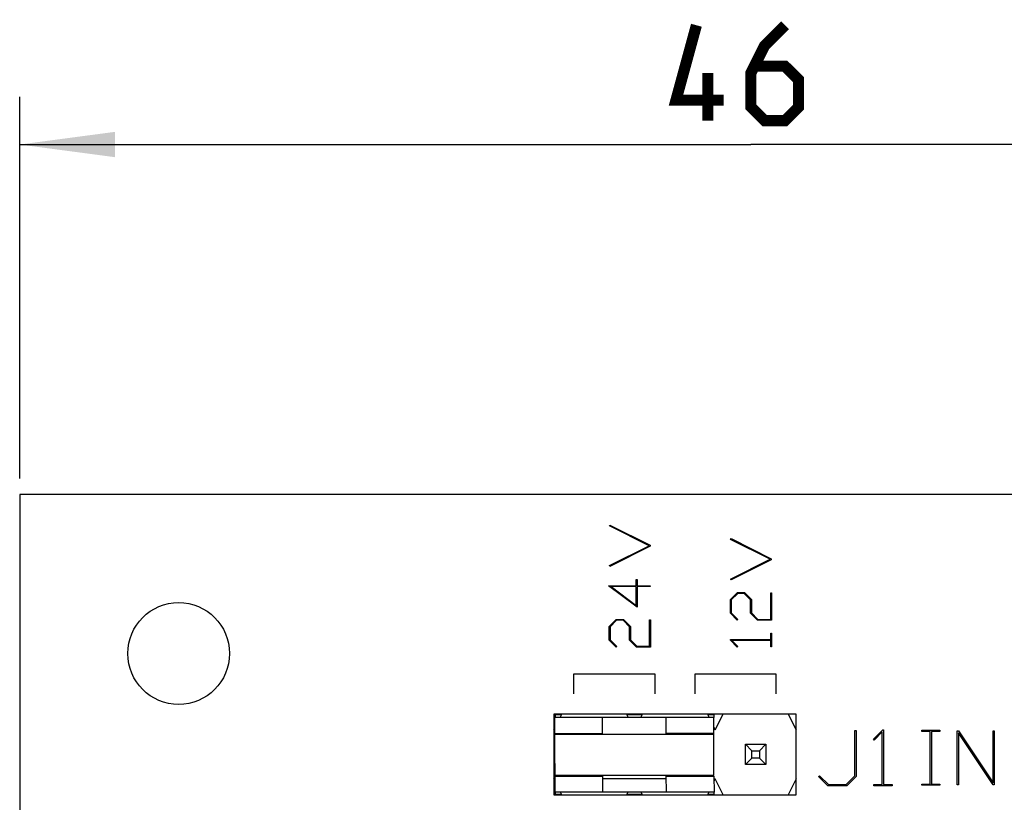
# Model space of a CAD drawing. Units: millimetres. Extents: x -59.3 to 35.7, y -17 to 32.3.
# Drawn here: x -23 to 8, y 7.3 to 31.9 of the extents above; entities that cross this region are included whole.
import ezdxf

# ---------------------------------------------------------------- set-up
doc = ezdxf.new("R2010")
doc.units = ezdxf.units.MM
doc.header["$LTSCALE"] = 23.1
doc.layers.get('0').update_dxf_attribs({"linetype": 'CONTINUOUS'})
doc.layers.add('IMPORT_IGES', color=7, linetype='CONTINUOUS')
doc.styles.get("Standard").update_dxf_attribs({"font": 'txt', "width": 0.8})
doc.dimstyles.new('DIMSTYLE_1', dxfattribs={"dimtxt": 3, "dimasz": 3, "dimexe": 1.5, "dimexo": 0.5, "dimgap": 0.75, "dimtad": 1, "dimtxsty": 'STANDARD', "dimblk": '_FILLED', "dimblk1": '_FILLED', "dimblk2": '_FILLED', "dimcen": 0.09, "dimazin": 2, "dimtfac": 1, "dimtofl": 0, "dimtmove": 0, "dimatfit": 3, "dimldrblk": '_FILLED', "dimfxl": 1, "dimtolj": 1, "dimarcsym": 0})

# ---------------------------------------------------------------- blocks, each defined once
blk = doc.blocks.new('_FILLED')
at = {"color": 0, "linetype": 'BYBLOCK'}
blk.add_solid([(0, 0), (-1, 0.133), (-1, -0.133)], dxfattribs=at)
blk = doc.blocks.new('*D0')
at = {"color": 7, "linetype": 'CONTINUOUS'}
for p, q in [((-23, 17.5), (-23, 29.505)), ((23, 17.5), (23, 29.505)), ((-23, 28.005), (0, 28.005)), ((23, 28.005), (0, 28.005))]:
    blk.add_line(p, q, dxfattribs=at)
at = {"color": 7, "linetype": 'CONTINUOUS', "xscale": 3, "yscale": 3, "zscale": 3, "rotation": 180}
blk.add_blockref('_FILLED', (-23, 28.005), dxfattribs=at)
at = {"color": 7, "linetype": 'CONTINUOUS', "xscale": 3, "yscale": 3, "zscale": 3}
blk.add_blockref('_FILLED', (23, 28.005), dxfattribs=at)

msp = doc.modelspace()

# ---------------------------------------------------------------- linework, layer by layer
at = {"color": 7, "linetype": 'CONTINUOUS', "const_width": 0.35}
for points in [[(-0.857, 29.398), (-2.357, 29.398), (-1.714, 31.755)], [(1.071, 31.755), (0.429, 31.112), (0, 30.255), (0, 29.184), (0.429, 28.755), (1.071, 28.755), (1.5, 29.184), (1.5, 30.041), (1.071, 30.469), (0.143, 30.469)], [(-1.357, 28.755), (-1.357, 30.255)]]:
    msp.add_lwpolyline(points, dxfattribs=at)
at = {"layer": 'IMPORT_IGES', "color": 7, "linetype": 'CONTINUOUS'}
for p, q in [((-23, 17), (-23, -17)), ((23, 17), (-23, 17)), ((-4.448, 16.01), (-4.434, 16.035)), ((-3.202, 15.388), (-4.448, 16.01)), ((-4.434, 16.035), (-3.17, 15.403)), ((-0.638, 15.587), (-0.624, 15.612)), ((0.608, 14.965), (-0.638, 15.587)), ((-0.624, 15.612), (0.64, 14.98)), ((-4.448, 14.765), (-3.202, 15.388)), ((-3.17, 15.372), (-4.434, 14.741)), ((-3.17, 15.403), (-3.17, 15.372)), ((-0.638, 14.342), (0.608, 14.965)), ((0.64, 14.949), (-0.624, 14.318)), ((0.64, 14.98), (0.64, 14.949)), ((-4.434, 14.741), (-4.448, 14.765)), ((-3.608, 14.132), (-3.608, 14.329)), ((-3.608, 14.329), (-3.58, 14.329)), ((-3.58, 14.329), (-3.58, 14.132)), ((-0.624, 14.318), (-0.638, 14.342)), ((-3.58, 13.454), (-4.483, 14.132)), ((-4.483, 14.132), (-3.608, 14.132)), ((-4.398, 14.103), (-3.608, 13.511)), ((-3.608, 14.103), (-4.398, 14.103)), ((-3.608, 13.511), (-3.608, 14.103)), ((-3.58, 14.132), (-3.17, 14.132)), ((-3.58, 14.103), (-3.58, 13.454)), ((-3.17, 14.103), (-3.58, 14.103)), ((-3.17, 14.132), (-3.17, 14.103)), ((-0.644, 13.7), (-0.424, 13.921)), ((-0.644, 13.266), (-0.644, 13.7)), ((-0.414, 13.892), (-0.617, 13.689)), ((-0.617, 13.689), (-0.617, 13.277)), ((-0.424, 13.921), (-0.201, 13.921)), ((-0.213, 13.892), (-0.414, 13.892)), ((-0.01, 13.689), (-0.213, 13.892)), ((-0.201, 13.921), (0.019, 13.7)), ((-0.01, 13.266), (-0.01, 13.689)), ((0.019, 13.7), (0.019, 13.277)), ((0.626, 13.074), (0.626, 13.906)), ((0.626, 13.906), (0.653, 13.906)), ((0.653, 13.906), (0.653, 13.046)), ((-4.454, 12.853), (-4.234, 13.073)), ((-4.224, 13.045), (-4.427, 12.842)), ((-4.234, 13.073), (-4.011, 13.073)), ((-4.023, 13.045), (-4.224, 13.045)), ((-3.819, 12.842), (-4.023, 13.045)), ((-4.011, 13.073), (-3.791, 12.853)), ((-3.185, 12.227), (-3.185, 13.059)), ((-3.185, 13.059), (-3.157, 13.059)), ((-3.157, 13.059), (-3.157, 12.198)), ((-0.429, 13.049), (-0.644, 13.266)), ((-0.617, 13.277), (-0.408, 13.07)), ((-0.408, 13.07), (-0.429, 13.049)), ((0.211, 13.046), (-0.01, 13.266)), ((0.019, 13.277), (0.221, 13.074)), ((0.653, 13.046), (0.211, 13.046)), ((0.221, 13.074), (0.626, 13.074)), ((-4.454, 12.419), (-4.454, 12.853)), ((-4.427, 12.842), (-4.427, 12.429)), ((-3.819, 12.419), (-3.819, 12.842)), ((-3.791, 12.853), (-3.791, 12.429)), ((-4.239, 12.202), (-4.454, 12.419)), ((-4.427, 12.429), (-4.218, 12.222)), ((-3.599, 12.198), (-3.819, 12.419)), ((-3.791, 12.429), (-3.589, 12.227)), ((-0.644, 12.418), (-0.644, 12.438)), ((-0.644, 12.438), (0.626, 12.438)), ((-0.429, 12.202), (-0.644, 12.418)), ((-0.597, 12.41), (-0.408, 12.222)), ((0.626, 12.41), (-0.597, 12.41)), ((0.626, 12.438), (0.626, 12.636)), ((0.626, 12.636), (0.653, 12.636)), ((0.626, 12.212), (0.626, 12.41)), ((0.653, 12.636), (0.653, 12.212)), ((-4.218, 12.222), (-4.239, 12.202)), ((-3.157, 12.198), (-3.599, 12.198)), ((-3.589, 12.227), (-3.185, 12.227)), ((-0.408, 12.222), (-0.429, 12.202)), ((0.653, 12.212), (0.626, 12.212)), ((-5.565, 10.73), (-5.565, 11.365)), ((-5.565, 11.365), (-3.025, 11.365)), ((-3.025, 11.365), (-3.025, 10.73)), ((-1.755, 10.73), (-1.755, 11.365)), ((-1.755, 11.365), (0.785, 11.365)), ((0.785, 11.365), (0.785, 10.73)), ((-6.2, 10.095), (-6.2, 9.595)), ((-5.949, 10.095), (-6.2, 10.095)), ((-1.163, 9.991), (-6.163, 9.985)), ((-6.163, 9.485), (-6.163, 9.985)), ((-6.16, 10.075), (-6.16, 9.985)), ((-5.959, 10.075), (-6.16, 10.075)), ((-6.004, 9.985), (-5.949, 10.095)), ((-3.909, 10.095), (-5.949, 10.095)), ((-4.663, 9.462), (-4.663, 9.987)), ((-3.909, 10.095), (-3.856, 9.988)), ((-3.409, 10.095), (-3.909, 10.095)), ((-3.419, 10.075), (-3.899, 10.075)), ((-3.463, 9.988), (-3.409, 10.095)), ((-1.369, 10.095), (-3.409, 10.095)), ((-2.663, 9.464), (-2.663, 9.989)), ((-1.369, 10.095), (-1.317, 9.991)), ((-0.869, 10.095), (-1.369, 10.095)), ((-1.16, 10.075), (-1.359, 10.075)), ((-1.161, 8.166), (-1.163, 9.991)), ((-1.16, 9.991), (-1.16, 10.075)), ((-1.119, 9.595), (-0.869, 10.095)), ((1.171, 10.095), (-0.869, 10.095)), ((1.171, 10.095), (1.421, 9.595)), ((1.42, 10.095), (1.171, 10.095)), ((1.42, 9.595), (1.42, 10.095)), ((-6.199, 9.595), (-6.163, 9.667)), ((-1.163, 9.683), (-1.119, 9.595)), ((-6.199, 9.595), (-6.199, 8.055)), ((-6.163, 9.46), (-1.163, 9.466)), ((-6.16, 7.635), (-6.163, 9.46)), ((1.421, 8.055), (1.421, 9.595)), ((3.273, 8.151), (3.273, 9.579)), ((3.273, 9.579), (3.311, 9.579)), ((3.311, 9.579), (3.311, 8.137)), ((3.852, 9.306), (4.145, 9.598)), ((3.88, 9.277), (3.852, 9.306)), ((4.134, 9.533), (3.88, 9.277)), ((4.134, 7.877), (4.134, 9.533)), ((4.145, 9.598), (4.172, 9.598)), ((4.172, 9.598), (4.172, 7.877)), ((5.376, 9.551), (5.376, 9.588)), ((5.376, 9.588), (5.941, 9.588)), ((5.641, 9.551), (5.376, 9.551)), ((5.641, 7.895), (5.641, 9.551)), ((5.677, 9.551), (5.677, 7.895)), ((5.941, 9.551), (5.677, 9.551)), ((5.941, 9.588), (5.941, 9.551)), ((6.488, 9.569), (6.53, 9.57)), ((6.488, 7.875), (6.488, 9.569)), ((6.526, 9.509), (6.526, 7.875)), ((7.616, 7.875), (6.526, 9.509)), ((6.53, 9.57), (7.618, 7.937)), ((7.618, 7.937), (7.618, 9.57)), ((7.618, 9.57), (7.656, 9.57)), ((7.656, 9.57), (7.656, 7.875)), ((-0.169, 8.505), (-0.169, 9.145)), ((-0.169, 9.145), (0.031, 8.945)), ((-0.169, 9.145), (0.471, 9.145)), ((0.271, 8.945), (0.471, 9.145)), ((0.471, 9.145), (0.471, 8.505)), ((-0.169, 8.505), (0.031, 8.705)), ((0.031, 8.705), (0.031, 8.945)), ((0.031, 8.945), (0.271, 8.945)), ((0.271, 8.705), (0.031, 8.705)), ((0.271, 8.945), (0.271, 8.705)), ((0.471, 8.505), (0.271, 8.705)), ((0.471, 8.505), (-0.169, 8.505)), ((-6.2, 8.055), (-6.2, 7.555)), ((-6.161, 7.978), (-6.199, 8.055)), ((-1.161, 8.166), (-6.161, 8.16)), ((-4.66, 7.637), (-4.661, 8.162)), ((-2.661, 8.064), (-4.661, 8.062)), ((-2.66, 7.639), (-2.661, 8.164)), ((-1.161, 8.141), (-1.16, 7.641)), ((-1.119, 8.055), (-1.161, 7.972)), ((-0.869, 7.555), (-1.119, 8.055)), ((1.421, 8.055), (1.171, 7.555)), ((1.42, 7.555), (1.42, 8.055)), ((2.13, 8.13), (2.158, 8.158)), ((2.424, 7.839), (2.13, 8.13)), ((2.158, 8.158), (2.438, 7.877)), ((2.997, 7.877), (3.273, 8.151)), ((3.311, 8.137), (3.013, 7.839)), ((3.013, 7.839), (2.424, 7.839)), ((2.438, 7.877), (2.997, 7.877)), ((3.866, 7.839), (3.866, 7.877)), ((3.866, 7.877), (4.134, 7.877)), ((4.44, 7.839), (3.866, 7.839)), ((4.172, 7.877), (4.44, 7.877)), ((4.44, 7.877), (4.44, 7.839)), ((5.376, 7.858), (5.376, 7.895)), ((5.376, 7.895), (5.641, 7.895)), ((5.941, 7.858), (5.376, 7.858)), ((5.677, 7.895), (5.941, 7.895)), ((5.941, 7.895), (5.941, 7.858)), ((6.526, 7.875), (6.488, 7.875)), ((7.656, 7.875), (7.616, 7.875)), ((-6.2, 7.555), (-5.949, 7.555)), ((-1.16, 7.641), (-6.16, 7.635)), ((-6.16, 7.635), (-6.16, 7.575)), ((-6.16, 7.575), (-5.959, 7.575)), ((-5.949, 7.555), (-5.989, 7.635)), ((-5.949, 7.555), (-3.909, 7.555)), ((-3.868, 7.638), (-3.909, 7.555)), ((-3.909, 7.555), (-3.409, 7.555)), ((-3.899, 7.575), (-3.419, 7.575)), ((-3.409, 7.555), (-3.451, 7.638)), ((-3.409, 7.555), (-1.369, 7.555)), ((-1.326, 7.641), (-1.369, 7.555)), ((-1.369, 7.555), (-0.869, 7.555)), ((-1.359, 7.575), (-1.16, 7.575)), ((-1.16, 7.575), (-1.16, 7.641)), ((-0.869, 7.555), (1.171, 7.555)), ((1.171, 7.555), (1.42, 7.555))]:
    msp.add_line(p, q, dxfattribs=at)
at = {"layer": 'IMPORT_IGES', "color": 250, "linetype": 'CONTINUOUS'}
for p, q in [((-6.163, 9.485), (-4.663, 9.487)), ((-1.163, 9.491), (-2.663, 9.489)), ((-4.661, 8.137), (-6.161, 8.135)), ((-2.661, 8.139), (-1.161, 8.141))]:
    msp.add_line(p, q, dxfattribs=at)
at = {"layer": 'IMPORT_IGES', "color": 7, "linetype": 'CONTINUOUS'}
msp.add_circle((-18, 12), 1.6, dxfattribs=at)

# ---------------------------------------------------------------- dimensions: what is measured, and where the dimension line sits
at = {"color": 7, "linetype": 'CONTINUOUS'}
dim = msp.add_linear_dim(base=(23, 28.005), p1=(-23, 17), p2=(23, 17), dimstyle='DIMSTYLE_1', dxfattribs=at)
dim.commit()
dim.dimension.update_dxf_attribs({"geometry": '*D0', "text_midpoint": (-2.357, 28.005), "dimtype": 160})

doc.saveas('drawing.dxf')
